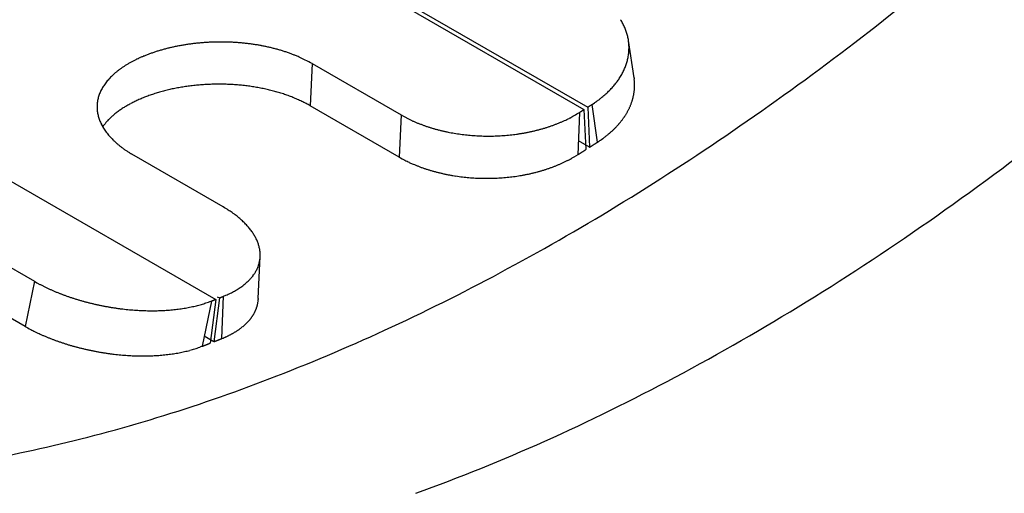
# Model space of a CAD drawing. Units: millimetres. Extents: x 11 to 587, y 29 to 433.
# Drawn here: x 225 to 228, y 153 to 155 of the extents above; entities that cross this region are included whole.
import ezdxf

# ---------------------------------------------------------------- set-up
doc = ezdxf.new("R2010")
doc.units = ezdxf.units.MM
doc.header["$MEASUREMENT"] = 0
doc.layers.get('0').update_dxf_attribs({"lineweight": 30})

msp = doc.modelspace()

# ---------------------------------------------------------------- linework, layer by layer
at = {"color": 7, "linetype": 'Continuous'}
for p, q in [((225.5451, 155.0193), (226.8179, 154.2844)), ((225.5319, 155.0109), (226.8047, 154.276)), ((226.9834, 154.3895), (226.9635, 154.5234)), ((225.8337, 154.4404), (225.827, 154.2896)), ((225.8337, 154.4404), (226.1519, 154.2567)), ((226.9834, 154.3895), (226.984, 154.3853)), ((224.2168, 154.3328), (225.4896, 153.5979)), ((225.827, 154.2896), (225.8197, 154.2937)), ((226.1452, 154.1059), (225.827, 154.2896)), ((226.8047, 154.276), (226.8114, 154.1331)), ((226.8179, 154.2844), (226.8184, 154.2848)), ((226.8179, 154.2844), (226.8246, 154.1415)), ((226.8335, 154.2944), (226.8418, 154.2999)), ((226.8535, 154.1601), (226.8335, 154.2944)), ((226.1519, 154.2567), (226.1452, 154.1059)), ((226.1519, 154.2567), (226.1604, 154.2519)), ((226.7891, 154.2661), (226.7824, 154.1147)), ((226.7891, 154.2661), (226.7896, 154.2664)), ((226.8246, 154.1415), (226.7846, 154.1646)), ((226.8245, 154.1415), (226.8255, 154.1421)), ((225.1982, 154.1119), (225.1884, 154.1178)), ((225.5164, 153.9282), (225.1982, 154.1119)), ((226.7824, 154.1147), (226.7739, 154.1095)), ((226.7824, 154.1147), (226.7834, 154.1153)), ((224.5241, 153.8461), (224.8423, 153.6624)), ((225.6418, 153.6004), (225.6485, 153.7514)), ((224.8093, 153.5012), (224.4911, 153.6849)), ((224.8423, 153.6624), (224.8093, 153.5012)), ((224.8423, 153.6624), (224.8509, 153.6575)), ((225.4951, 153.6075), (225.5027, 153.6031)), ((225.5114, 153.4578), (225.5181, 153.6092)), ((225.5181, 153.6092), (225.5263, 153.6126)), ((225.4742, 153.5919), (225.4411, 153.4301)), ((225.4896, 153.5979), (225.4697, 153.4413)), ((225.4742, 153.5919), (225.4747, 153.5921)), ((225.5027, 153.6031), (225.4828, 153.4464)), ((225.5027, 153.6031), (225.5032, 153.6033)), ((225.6418, 153.6004), (225.6416, 153.5973)), ((225.4828, 153.4464), (225.4485, 153.4662)), ((225.4411, 153.4301), (225.4327, 153.4269)), ((225.4411, 153.4301), (225.442, 153.4305)), ((225.4828, 153.4464), (225.4837, 153.4468))]:
    msp.add_line(p, q, dxfattribs=at)
for centre, radius, start, end in [((221.3918, 162.8506), 10.4962, 307.43395, 310.26352), ((226.7553, 154.4844), 0.2127, 29.9187, 32.0524), ((226.7604, 154.4871), 0.2069, 27.7842, 29.9574), ((226.7651, 154.4895), 0.2016, 25.6117, 27.8246), ((226.7695, 154.4915), 0.1968, 23.3707, 25.621), ((226.7734, 154.4932), 0.1926, 21.1015, 23.3862), ((226.7768, 154.4941), 0.1891, 18.8897, 21.2047), ((226.7796, 154.4953), 0.186, 16.4681, 18.81), ((226.7821, 154.4958), 0.1834, 14.1724, 16.5396), ((226.7844, 154.4966), 0.1811, 11.7346, 14.1269), ((226.7847, 154.4965), 0.1808, 9.3753, 11.7695), ((226.7848, 154.4966), 0.1807, 6.9533, 9.3484), ((225.4672, 153.8895), 0.6233, 106.5429, 107.7282), ((225.4757, 153.8632), 0.6509, 105.4441, 106.598), ((225.4825, 153.8378), 0.6772, 104.2966, 105.4256), ((225.4882, 153.8173), 0.6985, 103.2318, 104.3386), ((225.4895, 153.8105), 0.7053, 102.0995, 103.2047), ((225.4921, 153.7999), 0.7163, 101.034, 102.1304), ((225.4962, 153.7793), 0.7372, 99.9625, 101.0352), ((225.4998, 153.7608), 0.7562, 98.9344, 99.988), ((225.5017, 153.7472), 0.7699, 97.8796, 98.9209), ((225.5039, 153.7339), 0.7834, 96.8744, 97.9039), ((225.5051, 153.7221), 0.7952, 95.8427, 96.8619), ((225.5066, 153.7115), 0.8059, 94.8559, 95.8662), ((225.507, 153.7027), 0.8147, 93.8292, 94.8334), ((225.5077, 153.6961), 0.8213, 92.8506, 93.8499), ((225.5076, 153.6913), 0.8261, 91.8297, 92.8268), ((225.508, 153.687), 0.8304, 90.8502, 91.8453), ((225.5076, 153.686), 0.8314, 89.8282, 90.8237), ((225.5078, 153.6861), 0.8313, 88.8415, 89.8396), ((225.5074, 153.6887), 0.8288, 87.8083, 88.8118), ((225.5077, 153.6914), 0.8261, 86.8128, 87.8189), ((225.5077, 153.7013), 0.8162, 85.7612, 86.7762), ((225.5086, 153.7116), 0.8058, 84.749, 85.7725), ((225.509, 153.7214), 0.796, 83.6817, 84.7105), ((225.5104, 153.7324), 0.7849, 82.6568, 83.6944), ((225.5112, 153.7426), 0.7747, 81.5791, 82.6234), ((225.5132, 153.7562), 0.761, 80.5217, 81.5768), ((225.5152, 153.7712), 0.7459, 79.4146, 80.4832), ((225.5178, 153.7847), 0.7321, 78.3433, 79.4236), ((225.5197, 153.7962), 0.7204, 77.2132, 78.3017), ((225.5245, 153.8186), 0.6976, 76.0791, 77.1945), ((225.5313, 153.849), 0.6664, 74.8595, 76.0172), ((225.5325, 153.8506), 0.6645, 73.7728, 74.9196), ((225.5255, 153.8282), 0.688, 72.6403, 73.7311), ((225.546, 153.9006), 0.6128, 71.2206, 72.4508), ((226.7858, 154.4967), 0.1796, 4.5541, 6.9586), ((226.7835, 154.4971), 0.182, 354.9558, 357.3082), ((226.7858, 154.4967), 0.1796, 2.1707, 4.5651), ((226.7856, 154.4969), 0.1799, 359.7041, 2.0875), ((226.7848, 154.4968), 0.1807, 357.3658, 359.7355), ((221.8828, 162.1827), 9.6674, 304.52251, 307.52916), ((225.3869, 154.0818), 0.4146, 116.8339, 118.3624), ((225.3985, 154.06), 0.4393, 115.4137, 116.8862), ((225.409, 154.0379), 0.4637, 114.002, 115.4256), ((225.42, 154.0146), 0.4895, 112.6924, 114.0673), ((225.43, 153.9914), 0.5148, 111.3822, 112.7149), ((225.4403, 153.9665), 0.5417, 110.149, 111.4393), ((225.4494, 153.9417), 0.5681, 108.8964, 110.1504), ((225.4589, 153.9155), 0.5959, 107.7302, 108.9472), ((225.5799, 154.0033), 0.5047, 69.6052, 71.1133), ((225.5506, 153.9069), 0.6052, 69.0155, 70.19), ((225.1951, 152.9754), 1.6022, 68.6748, 69.0737), ((225.5954, 154.0385), 0.4666, 65.2808, 66.9958), ((225.6294, 154.112), 0.3856, 62.1644, 65.2954), ((225.3711, 153.5782), 0.9785, 61.7844, 63.3849), ((226.7685, 154.5005), 0.1974, 343.4217, 345.6243), ((226.7724, 154.4992), 0.1932, 345.7165, 347.9548), ((226.776, 154.4986), 0.1897, 347.8917, 350.1631), ((226.779, 154.4977), 0.1865, 350.2834, 352.5851), ((226.7815, 154.4973), 0.184, 352.6167, 354.9451), ((225.3174, 154.1882), 0.2874, 126.6048, 128.5475), ((225.3293, 154.1729), 0.3067, 124.8207, 126.6812), ((225.3407, 154.1568), 0.3264, 123.0664, 124.8531), ((225.3527, 154.1395), 0.3475, 121.4485, 123.1623), ((225.364, 154.1213), 0.369, 119.824, 121.473), ((225.3759, 154.1018), 0.3918, 118.3231, 119.908), ((226.7419, 154.5119), 0.2263, 332.7487, 334.7475), ((226.7481, 154.5088), 0.2194, 334.7923, 336.8344), ((226.7537, 154.506), 0.2132, 336.9307, 339.0143), ((226.7591, 154.5042), 0.2075, 338.9647, 341.0897), ((226.764, 154.502), 0.2022, 341.2157, 343.3801), ((225.253, 154.2534), 0.1955, 139.0748, 141.5909), ((225.263, 154.2455), 0.2083, 136.8116, 139.2216), ((225.2731, 154.2363), 0.2219, 134.5593, 136.869), ((225.2839, 154.2261), 0.2368, 132.4828, 134.6926), ((225.2947, 154.2146), 0.2526, 130.4143, 132.5318), ((225.3062, 154.2017), 0.2698, 128.4738, 130.4998), ((226.7074, 154.5344), 0.2675, 323.1083, 324.8955), ((226.7147, 154.5287), 0.2583, 325.0125, 326.8403), ((226.722, 154.524), 0.2496, 326.831, 328.7021), ((226.7288, 154.5194), 0.2414, 328.7961, 330.7089), ((226.7356, 154.5155), 0.2335, 330.7255, 332.6822), ((226.8034, 154.3625), 0.1821, 5.8674, 7.1878), ((226.8043, 154.3627), 0.1811, 4.5154, 5.8405), ((225.2133, 154.2786), 0.1484, 152.3199, 155.3547), ((225.2197, 154.2754), 0.1556, 149.439, 152.3777), ((225.2271, 154.2716), 0.1638, 146.7599, 149.5954), ((225.2351, 154.2664), 0.1734, 144.0422, 146.7718), ((225.2439, 154.2606), 0.1839, 141.5758, 144.1967), ((225.4798, 153.6716), 0.6933, 103.6466, 104.414), ((225.4831, 153.6585), 0.7068, 102.8985, 103.6564), ((225.4857, 153.6456), 0.72, 102.1159, 102.8657), ((225.4884, 153.633), 0.7329, 101.3762, 102.1178), ((225.4904, 153.6213), 0.7447, 100.6132, 101.3482), ((225.4926, 153.6107), 0.7556, 99.9011, 100.6294), ((225.494, 153.5997), 0.7666, 99.1452, 99.8681), ((225.4958, 153.589), 0.7774, 98.4282, 99.1457), ((225.4968, 153.581), 0.7856, 97.7027, 98.4161), ((225.4981, 153.5711), 0.7955, 96.991, 97.7002), ((225.4987, 153.5641), 0.8026, 96.2671, 96.9734), ((225.4997, 153.5562), 0.8105, 95.5717, 96.2747), ((225.5, 153.5496), 0.8171, 94.8494, 95.5502), ((225.5006, 153.5442), 0.8225, 94.1603, 94.8596), ((225.5006, 153.5401), 0.8267, 93.442, 94.1409), ((225.5011, 153.5342), 0.8326, 92.7543, 93.4515), ((225.5008, 153.5356), 0.8311, 92.0378, 92.739), ((225.501, 153.5377), 0.829, 91.3464, 92.0508), ((225.5007, 153.5366), 0.8301, 90.6263, 91.329), ((225.5009, 153.538), 0.8288, 89.9335, 90.6359), ((225.5006, 153.5404), 0.8263, 89.2126, 89.9153), ((225.5008, 153.543), 0.8237, 88.5207, 89.2245), ((225.5007, 153.5461), 0.8206, 87.7995, 88.5043), ((225.501, 153.551), 0.8157, 87.1041, 87.8109), ((225.501, 153.5558), 0.8109, 86.3792, 87.0881), ((225.5016, 153.5616), 0.8051, 85.681, 86.393), ((225.5018, 153.568), 0.7987, 84.9494, 85.6646), ((225.5027, 153.5753), 0.7914, 84.2443, 84.9636), ((225.5033, 153.5826), 0.7841, 83.5094, 84.2331), ((225.5044, 153.5913), 0.7752, 82.7938, 83.5227), ((225.5054, 153.6001), 0.7664, 82.0484, 82.7828), ((225.507, 153.6095), 0.7569, 81.3276, 82.0684), ((225.5084, 153.6203), 0.746, 80.56, 81.3076), ((225.5104, 153.6303), 0.7358, 79.8328, 80.5881), ((225.5123, 153.6423), 0.7236, 79.0474, 79.8108), ((225.5148, 153.6535), 0.7122, 78.3034, 79.0757), ((225.5172, 153.6659), 0.6996, 77.5067, 78.2884), ((225.5202, 153.6787), 0.6864, 76.7311, 77.5233), ((225.5231, 153.6907), 0.674, 75.9355, 76.7386), ((225.5267, 153.7043), 0.66, 75.1358, 75.9508), ((226.6681, 154.5696), 0.3203, 314.5547, 316.1467), ((226.6763, 154.5612), 0.3086, 316.2021, 317.8319), ((226.684, 154.5541), 0.2981, 317.8506, 319.517), ((226.6921, 154.547), 0.2873, 319.5529, 321.2595), ((226.6997, 154.5404), 0.2773, 321.3477, 323.093), ((226.8016, 154.3632), 0.1838, 352.512, 353.8339), ((226.8034, 154.3634), 0.182, 353.7174, 355.0487), ((226.8047, 154.3629), 0.1807, 355.167, 356.5033), ((226.8053, 154.3629), 0.1801, 3.1584, 4.4894), ((226.8063, 154.363), 0.1792, 1.7983, 3.1357), ((226.8057, 154.3632), 0.1797, 356.3831, 357.7229), ((226.8067, 154.3631), 0.1787, 0.4391, 1.7802), ((226.8064, 154.3631), 0.179, 357.7298, 359.0719), ((226.8068, 154.3627), 0.1786, 359.2054, 0.5483), ((225.1934, 154.2851), 0.1274, 168.0184, 171.3936), ((225.1955, 154.2848), 0.1296, 164.7451, 168.0829), ((225.1986, 154.2838), 0.1328, 161.4184, 164.6971), ((225.2022, 154.2831), 0.1365, 158.4002, 161.6171), ((225.2073, 154.2809), 0.142, 155.1986, 158.3287), ((225.4196, 153.8527), 0.5022, 113.9715, 114.9212), ((225.4264, 153.8365), 0.5197, 113.0068, 113.9349), ((225.4326, 153.8211), 0.5364, 112.0582, 112.9667), ((225.4388, 153.8056), 0.5531, 111.1676, 112.0572), ((225.4444, 153.7902), 0.5695, 110.2623, 111.1344), ((225.4501, 153.7743), 0.5864, 109.3917, 110.2471), ((225.4551, 153.7593), 0.6022, 108.526, 109.3662), ((225.4602, 153.7438), 0.6184, 107.6935, 108.519), ((225.4646, 153.7288), 0.6341, 106.8436, 107.6559), ((225.4691, 153.7139), 0.6496, 106.044, 106.8434), ((225.4728, 153.6996), 0.6644, 105.2254, 106.0135), ((225.4767, 153.6856), 0.679, 104.4529, 105.2299), ((225.5302, 153.7184), 0.6454, 74.2866, 75.114), ((225.5343, 153.7314), 0.6319, 73.487, 74.3279), ((225.5384, 153.7454), 0.6172, 72.6223, 73.4773), ((225.543, 153.7595), 0.6024, 71.7762, 72.6464), ((225.5477, 153.7739), 0.5873, 70.8767, 71.7629), ((225.5528, 153.7877), 0.5726, 70.0136, 70.9166), ((225.558, 153.8017), 0.5576, 69.0953, 70.0162), ((225.5637, 153.8162), 0.5421, 68.173, 69.1127), ((225.5693, 153.8303), 0.5268, 67.2125, 68.1721), ((225.5754, 153.844), 0.5118, 66.267, 67.2473), ((225.5814, 153.8577), 0.4969, 65.2596, 66.2611), ((225.5881, 153.8711), 0.4819, 64.2906, 65.3158), ((226.6199, 154.6282), 0.3963, 305.4613, 306.8588), ((226.6289, 154.6163), 0.3814, 306.8515, 308.2845), ((226.6359, 154.6064), 0.3692, 308.3868, 309.8448), ((226.644, 154.5969), 0.3567, 309.8182, 311.3081), ((226.6519, 154.587), 0.3441, 311.4029, 312.9253), ((226.6603, 154.5781), 0.3319, 312.917, 314.4751), ((226.7889, 154.3664), 0.1969, 342.129, 343.3835), ((226.7911, 154.3655), 0.1945, 343.4394, 344.7047), ((226.7931, 154.3652), 0.1925, 344.6418, 345.9176), ((226.7951, 154.3645), 0.1905, 345.9636, 347.2492), ((226.7968, 154.3644), 0.1887, 347.1734, 348.4686), ((226.7983, 154.364), 0.1872, 348.5044, 349.8078), ((226.7997, 154.3636), 0.1857, 349.8397, 351.1515), ((226.8006, 154.3638), 0.1848, 351.0563, 352.3727), ((225.1926, 154.2855), 0.1266, 178.2545, 181.6062), ((225.1918, 154.2853), 0.1258, 174.7655, 178.1498), ((225.1943, 154.2856), 0.1283, 181.624, 184.9298), ((225.1924, 154.2852), 0.1264, 171.3831, 174.766), ((225.1969, 154.2859), 0.1309, 184.9919, 188.2399), ((225.3381, 154.0002), 0.3334, 124.9641, 126.2021), ((225.3485, 153.985), 0.3519, 123.745, 124.9359), ((225.356, 153.9728), 0.3662, 122.4944, 123.659), ((225.3644, 153.9597), 0.3818, 121.362, 122.4967), ((225.373, 153.9446), 0.3991, 120.1929, 121.2963), ((225.3825, 153.9282), 0.4181, 119.1142, 120.1844), ((225.3904, 153.9131), 0.4352, 118.0115, 119.0569), ((225.3982, 153.8982), 0.452, 116.9684, 117.9895), ((225.4056, 153.8829), 0.4689, 115.9352, 116.9312), ((225.4128, 153.8678), 0.4857, 114.9496, 115.9218), ((225.5951, 153.8864), 0.4651, 63.2032, 64.2553), ((225.6013, 153.8972), 0.4526, 62.2119, 63.2858), ((225.6058, 153.9065), 0.4424, 61.073, 62.1608), ((222.7008, 160.6822), 7.608, 302.60289, 302.60756), ((223.2807, 159.7433), 6.5046, 302.7609, 302.76647), ((222.4474, 161.1132), 8.1076, 302.47901, 302.48323), ((215.3368, 172.0549), 21.1565, 302.8132, 302.81465), ((223.2163, 159.9034), 6.6741, 302.49729, 302.50325), ((223.5919, 159.3081), 5.9702, 302.53275, 302.543), ((218.2037, 167.7604), 15.9939, 302.52667, 302.53168), ((222.0614, 161.7746), 8.8728, 302.42059, 302.42458), ((222.0618, 161.646), 8.7643, 302.87323, 302.87722), ((222.061, 161.7756), 8.8739, 302.42763, 302.43162), ((222.0615, 161.776), 8.8739, 302.42763, 302.43162), ((222.0607, 161.6472), 8.7659, 302.88741, 302.8914), ((222.0612, 161.7766), 8.8746, 302.43467, 302.43866), ((222.0604, 161.7771), 8.8754, 302.4417, 302.44569), ((222.0606, 161.7778), 8.8759, 302.4417, 302.44569), ((222.0614, 161.6486), 8.7667, 302.89449, 302.89849), ((222.0613, 161.777), 8.8749, 302.44874, 302.45273), ((222.0608, 161.7789), 8.8767, 302.44874, 302.45273), ((222.0576, 161.6539), 8.7732, 302.90867, 302.91266), ((222.0615, 161.7782), 8.8757, 302.45577, 302.45976), ((222.0691, 161.7652), 8.8607, 302.4628, 302.4668), ((222.0577, 161.6551), 8.7742, 302.91575, 302.91974), ((222.0303, 161.8307), 8.9368, 302.45578, 302.45975), ((222.0681, 161.7662), 8.8621, 302.47686, 302.48086), ((222.1542, 161.4919), 8.5848, 302.97941, 302.98349), ((222.0363, 161.8328), 8.9354, 302.42764, 302.43161), ((221.7288, 162.229), 9.4348, 302.71711, 302.72082), ((222.1314, 161.6099), 8.6963, 302.69422, 302.69831), ((222.7975, 160.6434), 7.5232, 302.40631, 302.41118), ((221.8418, 162.1017), 9.2666, 302.56656, 302.57025), ((213.693, 174.5979), 24.1848, 302.90223, 302.9035), ((222.7238, 160.7198), 7.6272, 302.5791, 302.58431), ((223.1542, 160.0397), 6.8225, 302.61476, 302.62373), ((216.982, 169.5722), 18.1786, 302.81048, 302.81487), ((226.6097, 154.6435), 0.4146, 304.0395, 305.3936), ((226.7626, 154.3775), 0.2255, 331.4355, 332.5753), ((226.766, 154.3757), 0.2217, 332.571, 333.7244), ((226.7693, 154.3737), 0.2178, 333.8137, 334.9807), ((226.7725, 154.3727), 0.2145, 334.8606, 336.0409), ((226.7756, 154.371), 0.211, 336.1232, 337.3166), ((226.7785, 154.3699), 0.2079, 337.29, 338.4963), ((226.7813, 154.3689), 0.2049, 338.4605, 339.6794), ((226.784, 154.3681), 0.2021, 339.6408, 340.8719), ((226.7865, 154.3669), 0.1993, 340.9372, 342.1801), ((225.2005, 154.2867), 0.1346, 188.3415, 191.518), ((225.2052, 154.2878), 0.1394, 191.5931, 194.6851), ((225.2108, 154.2896), 0.1453, 194.796, 197.7943), ((225.2172, 154.292), 0.1521, 197.9399, 200.8398), ((225.252, 154.1019), 0.2002, 136.8054, 138.8265), ((225.5772, 153.7657), 0.6678, 134.3889, 134.8761), ((225.2937, 154.0552), 0.2626, 132.9824, 134.3669), ((225.2683, 154.0866), 0.2223, 131.9673, 133.723), ((225.3017, 154.0482), 0.2733, 130.3635, 131.7878), ((225.3253, 154.0188), 0.311, 128.913, 130.1667), ((225.3217, 154.0225), 0.3058, 127.5137, 128.8177), ((225.3261, 154.0173), 0.3126, 126.2792, 127.5792), ((226.3761, 154.6451), 0.4485, 241.2497, 242.513), ((226.3817, 154.6561), 0.4608, 242.5376, 243.7804), ((226.3887, 154.6697), 0.4761, 243.7361, 244.9509), ((226.396, 154.6849), 0.493, 244.9331, 246.1169), ((226.135, 155.5582), 1.4513, 294.4263, 294.7901), ((226.5533, 154.626), 0.4297, 296.2683, 297.8192), ((226.5846, 154.567), 0.363, 297.7927, 300.579), ((226.3085, 155.07), 0.9366, 299.47, 300.8755), ((222.6416, 160.8225), 7.758, 302.32165, 302.32622), ((222.641, 160.8228), 7.7587, 302.32871, 302.33327), ((222.6402, 160.7104), 7.6643, 302.78778, 302.79234), ((222.6406, 160.824), 7.7599, 302.33576, 302.34032), ((222.6399, 160.8245), 7.7607, 302.34281, 302.34737), ((222.6403, 160.825), 7.7609, 302.34281, 302.34737), ((222.6406, 160.7126), 7.666, 302.79488, 302.79944), ((222.6397, 160.8264), 7.7624, 302.34986, 302.35442), ((222.6392, 160.8266), 7.7629, 302.35691, 302.36147), ((222.6402, 160.7131), 7.6667, 302.80909, 302.81365), ((222.6386, 160.828), 7.7644, 302.36396, 302.36852), ((222.6368, 160.832), 7.7686, 302.36396, 302.36852), ((222.6402, 160.7147), 7.6681, 302.81619, 302.82075), ((222.6457, 160.8167), 7.751, 302.37805, 302.38262), ((222.6368, 160.8336), 7.77, 302.37101, 302.37557), ((222.6128, 160.7606), 7.7214, 302.8162, 302.82073), ((222.6436, 160.8182), 7.7534, 302.39918, 302.40375), ((222.7209, 160.6888), 7.6027, 302.43433, 302.43899), ((222.618, 160.763), 7.7207, 302.7878, 302.79232), ((222.3473, 161.346), 8.3578, 302.18759, 302.19182), ((226.7274, 154.3998), 0.2673, 321.9249, 322.9407), ((226.7317, 154.3969), 0.2621, 322.884, 323.9136), ((226.7357, 154.3937), 0.2569, 323.9474, 324.9903), ((226.7399, 154.3907), 0.2518, 325.0137, 326.0707), ((226.7438, 154.3884), 0.2472, 326.0041, 327.0747), ((226.7478, 154.3857), 0.2425, 327.0891, 328.1736), ((226.7516, 154.3833), 0.238, 328.1903, 329.2885), ((226.7554, 154.3815), 0.2338, 329.1961, 330.3084), ((226.759, 154.3789), 0.2294, 330.4141, 331.54), ((221.6391, 163.0119), 11.1523, 305.17875, 308.12849), ((225.2246, 154.295), 0.1601, 200.8873, 203.6822), ((225.2326, 154.2992), 0.1691, 203.8834, 206.5733), ((225.2416, 154.3038), 0.1793, 206.6176, 209.1989), ((225.2511, 154.3098), 0.1905, 209.3849, 211.8616), ((225.4151, 153.9668), 0.4119, 141.0885, 142.9975), ((225.2616, 154.3167), 0.203, 211.9506, 214.3211), ((225.2248, 154.1256), 0.1642, 138.8012, 142.5027), ((226.403, 154.7), 0.5096, 246.0842, 247.2403), ((226.4091, 154.7148), 0.5257, 247.2509, 248.3824), ((226.4154, 154.7293), 0.5414, 248.3365, 249.4442), ((226.4208, 154.7439), 0.557, 249.4433, 250.5291), ((226.4263, 154.7588), 0.5729, 250.5072, 251.5722), ((226.431, 154.7731), 0.5879, 251.5771, 252.6233), ((226.4358, 154.7866), 0.6023, 252.5774, 253.6057), ((226.4397, 154.8008), 0.617, 253.63, 254.6423), ((226.4437, 154.8137), 0.6305, 254.6033, 255.6003), ((226.4468, 154.8266), 0.6437, 255.6158, 256.5995), ((226.478, 154.826), 0.6435, 283.8464, 284.8505), ((226.4808, 154.8162), 0.6333, 284.8349, 285.8489), ((226.4827, 154.8072), 0.6242, 285.901, 286.9216), ((226.4877, 154.7907), 0.6069, 286.9279, 287.9718), ((226.4947, 154.7676), 0.5828, 288.014, 289.0948), ((226.4949, 154.7687), 0.5838, 289.0486, 290.1155), ((226.4862, 154.791), 0.6077, 290.1553, 291.1665), ((226.5073, 154.7322), 0.5452, 291.3328, 292.4684), ((226.5418, 154.6471), 0.4534, 292.5512, 293.935), ((226.5081, 154.7357), 0.5481, 293.3991, 294.4697), ((226.6862, 154.4367), 0.3226, 313.4317, 314.3275), ((226.6919, 154.4308), 0.3144, 314.3365, 315.2495), ((226.697, 154.4263), 0.3076, 315.1629, 316.0906), ((226.7011, 154.422), 0.3017, 316.1485, 317.0866), ((226.7055, 154.4181), 0.2958, 317.058, 318.0082), ((226.71, 154.4137), 0.2895, 318.0656, 319.0287), ((226.7145, 154.4105), 0.284, 318.9126, 319.8892), ((226.7188, 154.4066), 0.2783, 319.9377, 320.9268), ((226.7232, 154.4028), 0.2724, 320.9648, 321.9675), ((222.3245, 161.4757), 8.8347, 301.55279, 304.76082), ((225.2723, 154.3246), 0.2163, 214.438, 216.7089), ((225.2839, 154.3339), 0.2311, 216.8315, 219.0025), ((225.2957, 154.3439), 0.2466, 219.1036, 221.1827), ((225.3083, 154.3556), 0.2638, 221.2856, 223.2734), ((225.3208, 154.3679), 0.2814, 223.3598, 225.2646), ((225.3341, 154.382), 0.3008, 225.3494, 227.172), ((226.4501, 154.8392), 0.6567, 256.5774, 257.5482), ((226.4524, 154.8505), 0.6683, 257.5571, 258.517), ((226.455, 154.8615), 0.6796, 258.4897, 259.4391), ((226.4567, 154.8721), 0.6903, 259.4611, 260.4018), ((226.4587, 154.8819), 0.7003, 260.3785, 261.3108), ((226.4598, 154.8906), 0.7091, 261.3279, 262.2537), ((226.4612, 154.899), 0.7176, 262.2341, 263.1535), ((226.4618, 154.9057), 0.7243, 263.1684, 264.0833), ((226.4627, 154.9132), 0.7318, 264.0712, 264.9815), ((226.4629, 154.9177), 0.7364, 264.9962, 265.9039), ((226.4635, 154.9237), 0.7424, 265.8927, 266.7975), ((226.4634, 154.9272), 0.7459, 266.8187, 267.7226), ((226.4637, 154.9304), 0.7491, 267.708, 268.6109), ((226.4635, 154.9322), 0.7509, 268.6348, 269.5386), ((226.4637, 154.9347), 0.7534, 269.5261, 270.4302), ((226.4633, 154.9349), 0.7536, 270.4558, 271.3619), ((226.4634, 154.9347), 0.7534, 271.3524, 272.2611), ((226.4632, 154.9326), 0.7513, 272.2875, 273.2014), ((226.4635, 154.9288), 0.7475, 273.195, 274.1123), ((226.4639, 154.9162), 0.7349, 274.1473, 275.0765), ((226.4651, 154.904), 0.7227, 275.0716, 276.0114), ((226.4652, 154.9004), 0.719, 276.0351, 276.9756), ((226.4661, 154.8946), 0.7132, 276.9613, 277.9056), ((226.4668, 154.8859), 0.7044, 277.9431, 278.8933), ((226.4683, 154.8771), 0.6955, 278.8854, 279.8428), ((226.4694, 154.8684), 0.6868, 279.875, 280.839), ((226.4713, 154.859), 0.6772, 280.8309, 281.8031), ((226.4729, 154.8495), 0.6675, 281.8355, 282.816), ((226.4755, 154.8384), 0.6562, 282.8098, 283.8014), ((226.6949, 154.4199), 0.3041, 303.7386, 305.5253), ((226.6815, 154.4397), 0.328, 305.4245, 306.4868), ((226.2401, 155.007), 1.0468, 307.4497, 307.7052), ((226.644, 154.4852), 0.3869, 307.6447, 308.4061), ((226.6958, 154.4233), 0.3062, 308.0007, 309.0209), ((226.6686, 154.4561), 0.3488, 309.1075, 309.974), ((226.6534, 154.4736), 0.372, 310.0315, 310.8256), ((226.6726, 154.4513), 0.3426, 310.8327, 311.6938), ((226.683, 154.4406), 0.3276, 311.5858, 312.4843), ((226.6833, 154.4395), 0.3267, 312.574, 313.4658), ((225.3471, 154.3973), 0.3208, 227.3157, 229.0647), ((225.361, 154.4132), 0.3419, 229.0637, 230.7397), ((225.3744, 154.4312), 0.3644, 230.8969, 232.5073), ((225.3884, 154.4497), 0.3875, 232.5276, 234.0744), ((225.4013, 154.4684), 0.4103, 234.1495, 235.6428), ((213.3169, 175.3911), 25.1794, 302.40121, 302.40713), ((221.1623, 163.0904), 10.5898, 302.32918, 302.33541), ((221.1608, 163.0096), 10.5224, 302.57737, 302.58359), ((221.1596, 163.0115), 10.5246, 302.58345, 302.58967), ((221.1585, 163.0132), 10.5267, 302.58991, 302.59613), ((221.1573, 163.0149), 10.5287, 302.59637, 302.6026), ((221.1562, 163.0166), 10.5308, 302.60322, 302.60944), ((221.155, 163.1014), 10.603, 302.3678, 302.37402), ((221.1536, 163.0206), 10.5356, 302.61575, 302.62197), ((221.1527, 163.0219), 10.5371, 302.62221, 302.62843), ((221.1524, 163.0223), 10.5377, 302.62867, 302.63489), ((221.1501, 163.0259), 10.5419, 302.63475, 302.64096), ((221.1461, 163.0322), 10.5494, 302.64082, 302.64703), ((221.1486, 163.1106), 10.6141, 302.40715, 302.41336), ((221.1571, 163.0136), 10.5278, 302.65752, 302.66374), ((221.1431, 163.0375), 10.5554, 302.65753, 302.66374), ((221.1092, 163.0938), 10.6211, 302.65375, 302.65992), ((221.1515, 163.0187), 10.5351, 302.68673, 302.69296), ((221.2549, 162.9256), 10.401, 302.49094, 302.49729), ((221.1136, 163.1004), 10.6243, 302.63325, 302.63942), ((220.7425, 163.6474), 11.2851, 302.72819, 302.73395), ((221.2254, 162.9195), 10.4117, 302.66459, 302.67094), ((222.0193, 161.7139), 8.9683, 302.55903, 302.5666), ((220.8753, 163.3971), 11.0028, 302.869, 302.87475), ((211.1217, 178.7194), 29.1659, 302.62863, 302.63061), ((221.9292, 161.8553), 9.136, 302.5789, 302.587), ((222.4436, 161.037), 8.1695, 302.63805, 302.65199), ((215.0444, 172.5436), 21.8497, 302.70874, 302.71556), ((226.3887, 154.8592), 0.8395, 303.6131, 304.4655), ((225.416, 154.4908), 0.437, 235.7115, 237.1446), ((225.4317, 154.5163), 0.4669, 237.2231, 238.5933), ((226.6064, 154.9539), 0.9654, 241.4594, 242.7948), ((226.5383, 154.5028), 0.4585, 297.1044, 298.3867), ((226.5446, 154.4917), 0.4458, 298.3455, 299.6536), ((226.5489, 154.4841), 0.437, 299.6637, 300.9871), ((220.3108, 164.3181), 12.0827, 302.39109, 302.39649), ((220.3096, 164.4153), 12.1655, 302.15578, 302.16119), ((220.3081, 164.322), 12.0874, 302.40254, 302.40795), ((220.3066, 164.3244), 12.0902, 302.40788, 302.41329), ((220.3051, 164.3266), 12.0929, 302.41361, 302.41901), ((220.3038, 164.3286), 12.0953, 302.41933, 302.42474), ((220.3022, 164.331), 12.0982, 302.42506, 302.43046), ((220.3005, 164.4292), 12.182, 302.18961, 302.19502), ((220.2994, 164.3353), 12.1033, 302.43612, 302.44152), ((220.2988, 164.3361), 12.1043, 302.44184, 302.44724), ((220.2961, 164.3403), 12.1093, 302.44718, 302.45258), ((220.2915, 164.3478), 12.1181, 302.45214, 302.45753), ((220.2942, 164.4383), 12.1931, 302.21848, 302.22388), ((220.3037, 164.3268), 12.0938, 302.46776, 302.47317), ((220.2878, 164.3545), 12.1257, 302.46624, 302.47164), ((220.2488, 164.4194), 12.2014, 302.46207, 302.46743), ((220.2969, 164.3332), 12.1029, 302.49443, 302.49984), ((220.4149, 164.2263), 11.9494, 302.29809, 302.3036), ((220.2535, 164.4276), 12.2058, 302.43919, 302.44455), ((219.8294, 165.0575), 12.9649, 302.53307, 302.53807), ((220.3809, 164.2198), 11.9621, 302.46909, 302.4746), ((221.2879, 162.8321), 10.3044, 302.36294, 302.36952), ((219.9807, 164.77), 12.6412, 302.67117, 302.67616), ((208.8397, 182.4055), 33.5008, 302.43076, 302.43247), ((221.1846, 162.9953), 10.4975, 302.3803, 302.38734), ((221.7723, 162.0107), 9.3514, 302.57802, 302.59013), ((226.3434, 154.4273), 0.3768, 241.7572, 244.3901), ((226.3744, 154.4915), 0.4481, 244.3678, 245.8307), ((226.7689, 155.4594), 1.4931, 247.2276, 247.5766), ((226.418, 154.6079), 0.5721, 247.531, 248.5436), ((226.3863, 154.5163), 0.4753, 248.0556, 249.3609), ((226.4194, 154.6059), 0.5709, 249.4215, 250.4946), ((226.4396, 154.6685), 0.6366, 250.6653, 251.6223), ((226.4315, 154.6454), 0.6121, 251.658, 252.6678), ((226.4872, 154.623), 0.5893, 286.8794, 287.9452), ((226.4913, 154.6097), 0.5753, 287.9559, 289.04), ((226.4963, 154.5969), 0.5617, 288.9904, 290.0942), ((226.5011, 154.583), 0.5469, 290.1161, 291.2408), ((226.5067, 154.5698), 0.5326, 291.2012, 292.3481), ((226.5122, 154.5563), 0.518, 292.348, 293.5186), ((226.5183, 154.5433), 0.5037, 293.4717, 294.667), ((226.5243, 154.53), 0.4891, 294.681, 295.9019), ((226.5311, 154.517), 0.4744, 295.8483, 297.0977), ((226.4317, 154.6441), 0.6109, 252.6091, 253.6323), ((226.4383, 154.668), 0.6358, 253.6717, 254.6614), ((226.443, 154.6858), 0.6541, 254.6788, 255.6477), ((226.4447, 154.6942), 0.6627, 255.684, 256.6481), ((226.4472, 154.7047), 0.6734, 256.6431, 257.599), ((226.4494, 154.7163), 0.6853, 257.6305, 258.5764), ((226.4517, 154.7271), 0.6964, 258.5698, 259.5066), ((226.453, 154.7366), 0.7059, 259.5446, 260.4755), ((226.4546, 154.7449), 0.7144, 260.459, 261.3837), ((226.4554, 154.7533), 0.7227, 261.4199, 262.3402), ((226.4566, 154.7606), 0.7301, 262.3251, 263.2406), ((226.457, 154.7672), 0.7368, 263.2695, 264.1821), ((226.4577, 154.7729), 0.7425, 264.1718, 265.0821), ((226.4577, 154.776), 0.7456, 265.1045, 266.0153), ((226.4582, 154.7821), 0.7517, 266.0033, 266.9113), ((226.4579, 154.7824), 0.752, 266.9346, 267.8461), ((226.4581, 154.7788), 0.7484, 267.8259, 268.742), ((226.4578, 154.7801), 0.7497, 268.7669, 269.6797), ((226.4579, 154.7789), 0.7485, 269.6677, 270.5798), ((226.4577, 154.7752), 0.7448, 270.6031, 271.5165), ((226.458, 154.7713), 0.7409, 271.5005, 272.4164), ((226.4579, 154.7674), 0.7371, 272.4373, 273.355), ((226.4584, 154.7625), 0.7321, 273.3365, 274.2577), ((226.4586, 154.7564), 0.726, 274.2791, 275.2042), ((226.4594, 154.7495), 0.719, 275.1866, 276.117), ((226.46, 154.7421), 0.7116, 276.1373, 277.0733), ((226.4612, 154.7344), 0.7038, 277.0478, 277.9909), ((226.4623, 154.7256), 0.695, 278.0084, 278.9588), ((226.464, 154.7162), 0.6854, 278.9355, 279.8948), ((226.4656, 154.7058), 0.6749, 279.9175, 280.8863), ((226.4679, 154.6959), 0.6647, 280.8509, 281.8304), ((226.4701, 154.6844), 0.6531, 281.8508, 282.8418), ((226.473, 154.6731), 0.6414, 282.8104, 283.8142), ((226.4758, 154.6608), 0.6288, 283.8321, 284.8496), ((226.4794, 154.6488), 0.6163, 284.813, 285.8455), ((226.4829, 154.6359), 0.6029, 285.8599, 286.9083), ((225.0506, 153.1627), 0.8961, 57.3077, 58.6813), ((222.7285, 160.7842), 8.034, 298.258, 301.67825), ((225.3722, 153.6515), 0.3111, 55.5443, 58.5242), ((225.3693, 153.645), 0.3181, 53.9542, 55.7917), ((224.9499, 153.1169), 0.9923, 51.8743, 52.3169), ((225.3429, 153.6162), 0.3569, 50.6575, 52.0048), ((225.3986, 153.679), 0.273, 49.5, 51.3524), ((225.3809, 153.6579), 0.3005, 47.9374, 49.5488), ((222.2218, 162.2318), 10.179, 301.88351, 305.0273), ((225.3745, 153.6522), 0.3091, 46.2474, 47.7575), ((225.3979, 153.6768), 0.2751, 44.5596, 46.2338), ((225.4136, 153.691), 0.2539, 42.9762, 44.7666), ((225.4206, 153.6972), 0.2446, 41.1947, 43.0153), ((225.4296, 153.705), 0.2327, 39.3415, 41.2167), ((225.4404, 153.7137), 0.2188, 37.4266, 39.3843), ((225.4506, 153.7209), 0.2064, 35.5258, 37.5654), ((225.4595, 153.7272), 0.1954, 33.403, 35.5158), ((225.4684, 153.7326), 0.185, 31.3403, 33.5329), ((225.4768, 153.7377), 0.1752, 29.085, 31.3592), ((225.4849, 153.7418), 0.1662, 26.835, 29.1936), ((225.4922, 153.7453), 0.158, 24.4535, 26.8943), ((225.4991, 153.7482), 0.1505, 22.0128, 24.5357), ((225.5053, 153.7506), 0.1439, 19.4367, 22.0378), ((225.5111, 153.7524), 0.1378, 16.8773, 19.5582), ((225.5164, 153.754), 0.1323, 14.1084, 16.8672), ((225.5201, 153.7546), 0.1286, 11.4562, 14.2663), ((225.5231, 153.7554), 0.1255, 8.5264, 11.3803), ((225.5268, 153.7557), 0.1218, 5.7348, 8.6442), ((225.5337, 153.7559), 0.1149, 353.9283, 356.9055), ((225.5294, 153.756), 0.1192, 2.7554, 5.6926), ((225.5315, 153.7561), 0.1171, 359.7985, 2.7591), ((225.5329, 153.756), 0.1157, 356.8807, 359.8541), ((225.5239, 153.7595), 0.1253, 336.3703, 339.1314), ((225.5271, 153.7583), 0.1219, 339.1283, 341.948), ((225.5296, 153.7573), 0.1191, 342.004, 344.8742), ((225.5316, 153.7566), 0.117, 344.9769, 347.8887), ((225.5329, 153.7563), 0.1157, 347.8814, 350.8255), ((225.5336, 153.7561), 0.115, 350.8668, 353.8319), ((225.4882, 153.7846), 0.1691, 318.3593, 320.6035), ((225.4944, 153.779), 0.1607, 320.7599, 323.0807), ((225.5005, 153.7742), 0.1529, 323.142, 325.5427), ((225.506, 153.77), 0.146, 325.6699, 328.1469), ((225.5113, 153.7667), 0.1398, 328.1693, 330.7238), ((225.5159, 153.7638), 0.1344, 330.8084, 333.4352), ((225.5202, 153.7614), 0.1294, 333.5594, 336.2567), ((223.0705, 160.0718), 7.2447, 294.87611, 298.54313), ((225.136, 154.1713), 0.5876, 240.9716, 241.9396), ((225.1453, 154.1884), 0.6071, 241.9237, 242.8717), ((225.1563, 154.2093), 0.6307, 242.8492, 243.7726), ((225.1675, 154.2317), 0.6557, 243.764, 244.6618), ((225.4372, 153.8454), 0.2486, 304.1755, 305.919), ((225.4451, 153.8341), 0.2348, 305.9674, 307.7765), ((225.4525, 153.8236), 0.222, 307.9307, 309.8046), ((225.4602, 153.8145), 0.21, 309.7902, 311.7353), ((225.4673, 153.8057), 0.1987, 311.8759, 313.8908), ((225.4746, 153.7978), 0.188, 313.949, 316.0399), ((225.4814, 153.7908), 0.1782, 316.1629, 318.3279), ((225.1781, 154.2534), 0.6798, 244.6279, 245.5028), ((225.1877, 154.2744), 0.7029, 245.5019, 246.3568), ((225.1973, 154.2953), 0.726, 246.3291, 247.1649), ((225.2059, 154.3159), 0.7483, 247.1704, 247.9889), ((225.2144, 154.3355), 0.7696, 247.9498, 248.7521), ((225.2218, 154.3557), 0.7911, 248.7804, 249.5684), ((225.2291, 154.3734), 0.8103, 249.5194, 250.2939), ((225.2354, 154.3915), 0.8295, 250.3103, 251.0732), ((225.2416, 154.4091), 0.8481, 251.0615, 251.8133), ((224.0142, 157.3818), 4.0613, 291.5701, 291.5779), ((224.014, 157.382), 4.0615, 291.5788, 291.5866), ((224.0134, 157.3835), 4.0632, 291.5875, 291.5953), ((224.0124, 157.3862), 4.066, 291.5945, 291.6022), ((224.013, 157.3843), 4.064, 291.604, 291.6118), ((224.0151, 157.3783), 4.0577, 291.6153, 291.6231), ((224.0115, 157.3885), 4.0685, 291.6171, 291.6248), ((224.0025, 157.4124), 4.0941, 291.6188, 291.6265), ((224.0136, 157.3805), 4.0603, 291.6474, 291.6552), ((224.0408, 157.3063), 3.9813, 291.6856, 291.6935), ((224.0036, 157.4152), 4.0963, 291.6136, 291.6213), ((223.9058, 157.6862), 4.3842, 291.5043, 291.5115), ((224.033, 157.3037), 3.9818, 291.8269, 291.8348), ((224.2421, 156.818), 3.4532, 291.6123, 291.6217), ((223.9407, 157.6227), 4.3123, 291.4051, 291.4123), ((221.3698, 163.839), 11.0389, 292.05575, 292.05822), ((224.2184, 156.9128), 3.5501, 291.4299, 291.44), ((224.354, 156.5049), 3.1209, 291.8602, 291.8776), ((222.4021, 161.4687), 8.4546, 291.61759, 291.62612), ((225.3825, 153.9503), 0.3671, 293.0635, 294.4233), ((225.3913, 153.9295), 0.3445, 294.519, 295.9388), ((225.3995, 153.9124), 0.3255, 295.9604, 297.4342), ((225.4064, 153.898), 0.3095, 297.5327, 299.0501), ((225.4142, 153.8835), 0.2931, 299.0887, 300.659), ((225.4217, 153.8702), 0.2778, 300.7218, 302.3464), ((225.4297, 153.8571), 0.2624, 302.4075, 304.0922), ((225.2466, 154.4248), 0.8646, 251.8189, 252.5613), ((225.2517, 154.4398), 0.8804, 252.5398, 253.2733), ((225.2556, 154.4534), 0.8946, 253.284, 254.0103), ((225.2596, 154.4656), 0.9074, 253.9812, 254.7006), ((225.2624, 154.4777), 0.9198, 254.7278, 255.442), ((225.2654, 154.4882), 0.9308, 255.4288, 256.1381), ((225.2673, 154.4964), 0.9391, 256.1461, 256.852), ((225.2693, 154.5045), 0.9475, 256.8424, 257.5451), ((225.2703, 154.51), 0.9531, 257.5576, 258.2587), ((225.2716, 154.5155), 0.9587, 258.2518, 258.9514), ((225.2719, 154.5184), 0.9616, 258.9677, 259.6673), ((225.2725, 154.5206), 0.9639, 259.655, 260.3547), ((225.2722, 154.5208), 0.9641, 260.3746, 261.0759), ((225.2854, 154.1232), 0.5646, 280.8483, 281.8739), ((225.3058, 154.0235), 0.4628, 281.947, 283.2096), ((225.2899, 154.1105), 0.5512, 282.7482, 283.7353), ((225.0774, 154.9869), 1.453, 283.6713, 284.0079), ((225.3168, 153.9842), 0.4223, 285.4235, 286.8702), ((225.3387, 153.9115), 0.3464, 286.8827, 289.5346), ((225.1773, 154.414), 0.8741, 288.4926, 289.8548), ((222.7142, 160.6178), 7.5486, 291.45099, 291.45518), ((222.7139, 160.6184), 7.5493, 291.45535, 291.45953), ((222.7137, 160.6191), 7.55, 291.45883, 291.46301), ((222.7132, 160.6199), 7.5509, 291.46405, 291.46824), ((222.7129, 160.6207), 7.5518, 291.46841, 291.47259), ((222.7126, 160.7446), 7.6673, 291.13544, 291.13962), ((222.7124, 160.6222), 7.5534, 291.47624, 291.48042), ((222.7118, 160.6233), 7.5545, 291.48146, 291.48565), ((222.7118, 160.6236), 7.5548, 291.48495, 291.48913), ((222.7118, 160.6233), 7.5546, 291.49017, 291.49435), ((222.711, 160.6255), 7.5569, 291.49365, 291.49783), ((222.7093, 160.6299), 7.5617, 291.498, 291.50218), ((222.7109, 160.6256), 7.557, 291.50235, 291.50653), ((222.7152, 160.6138), 7.5445, 291.50931, 291.51349), ((222.7087, 160.7555), 7.6789, 291.17067, 291.17485), ((222.6923, 160.6761), 7.6108, 291.50585, 291.51), ((222.7133, 160.6159), 7.5472, 291.52932, 291.5335), ((222.7637, 160.4774), 7.3998, 291.56406, 291.56833), ((222.6953, 160.6792), 7.6126, 291.48844, 291.49259), ((222.5151, 161.1825), 8.147, 291.37536, 291.37923), ((222.7502, 160.4707), 7.3986, 291.69348, 291.69775), ((223.1368, 159.5668), 6.4158, 291.47415, 291.47924), ((222.5805, 160.9288), 7.887, 291.61694, 291.62081), ((217.8364, 173.0061), 20.8626, 291.51171, 291.51304), ((223.0936, 159.7417), 6.5944, 291.28086, 291.28632), ((223.3442, 158.9822), 5.7959, 291.70392, 291.7133), ((219.7458, 168.2081), 15.6987, 291.45711, 291.4617), ((224.0169, 157.3758), 4.0547, 291.5032, 291.5109), ((224.0165, 157.3766), 4.0556, 291.5127, 291.5205), ((224.0162, 157.3774), 4.0564, 291.5206, 291.5283), ((224.0159, 157.3781), 4.0572, 291.5284, 291.5362), ((224.0155, 157.3788), 4.058, 291.5371, 291.5449), ((224.0152, 157.3795), 4.0588, 291.5458, 291.5536), ((224.0148, 157.3804), 4.0597, 291.5536, 291.5614), ((224.0144, 157.3812), 4.0607, 291.5623, 291.5701), ((225.5236, 153.6062), 0.1185, 341.4466, 342.8671), ((225.5243, 153.6056), 0.1176, 343.0515, 344.4791), ((225.5252, 153.6057), 0.1168, 344.3158, 345.7517), ((225.526, 153.6052), 0.1159, 345.925, 347.3699), ((225.5259, 153.6055), 0.1161, 347.1986, 348.6423), ((225.5255, 153.6052), 0.1163, 348.8202, 350.2608), ((225.528, 153.6052), 0.1139, 350.058, 351.5291), ((225.5294, 153.6048), 0.1125, 351.6537, 353.1443), ((225.5234, 153.6054), 0.1185, 353.1784, 354.6106), ((225.5147, 153.6064), 0.1272, 354.5537, 355.9207), ((222.7911, 161.4168), 9.1864, 298.1885, 301.55328), ((225.2723, 154.5211), 0.9643, 261.0732, 261.7763), ((225.2715, 154.5178), 0.961, 261.7927, 262.499), ((225.2713, 154.5151), 0.9583, 262.4922, 263.2016), ((225.2703, 154.5106), 0.9537, 263.2272, 263.9411), ((225.2698, 154.504), 0.9471, 263.9317, 264.6507), ((225.2685, 154.4958), 0.9388, 264.6803, 265.4065), ((225.2676, 154.4838), 0.9268, 265.4043, 266.1374), ((225.2654, 154.4587), 0.9016, 266.171, 266.9193), ((225.2642, 154.437), 0.8798, 266.9168, 267.6784), ((225.2634, 154.4263), 0.8691, 267.7045, 268.4703), ((225.2631, 154.4113), 0.8541, 268.4653, 269.2382), ((225.2624, 154.3953), 0.838, 269.2689, 270.051), ((225.2625, 154.3776), 0.8204, 270.049, 270.8416), ((225.2623, 154.3603), 0.8031, 270.8732, 271.6761), ((225.2628, 154.3412), 0.784, 271.6768, 272.4916), ((225.2632, 154.3233), 0.7661, 272.5238, 273.3508), ((225.2643, 154.3024), 0.7451, 273.3555, 274.1975), ((225.2654, 154.2811), 0.7239, 274.2348, 275.0932), ((225.2671, 154.2616), 0.7043, 275.0947, 275.9679), ((225.2684, 154.2445), 0.6871, 276.0092, 276.8944), ((225.2714, 154.218), 0.6605, 276.911, 277.8234), ((225.2755, 154.1845), 0.6267, 277.8708, 278.823), ((225.2769, 154.1781), 0.6201, 278.7883, 279.7362), ((225.2734, 154.196), 0.6384, 279.7706, 280.676), ((225.5001, 153.6183), 0.145, 324.3729, 325.6062), ((225.5027, 153.6168), 0.142, 325.5268, 326.7784), ((225.5051, 153.615), 0.1391, 326.8414, 328.1105), ((225.5074, 153.6138), 0.1364, 328.0198, 329.3064), ((225.5096, 153.6119), 0.1336, 329.5095, 330.8127), ((225.5117, 153.6114), 0.1315, 330.563, 331.8826), ((225.5136, 153.6103), 0.1292, 331.931, 333.266), ((225.5155, 153.6092), 0.1271, 333.3052, 334.6553), ((225.5172, 153.6083), 0.1252, 334.6977, 336.0619), ((225.5188, 153.6079), 0.1236, 335.9355, 337.313), ((225.5202, 153.6073), 0.1221, 337.346, 338.7357), ((225.5215, 153.6067), 0.1206, 338.7597, 340.1609), ((225.5226, 153.6062), 0.1194, 340.1854, 341.5974), ((225.4245, 154.6166), 1.2739, 241.1232, 242.139), ((225.452, 153.6645), 0.2119, 308.2555, 309.2133), ((225.4556, 153.6601), 0.2063, 309.2129, 310.1876), ((225.4593, 153.6559), 0.2007, 310.1714, 311.1641), ((225.4627, 153.6514), 0.195, 311.2564, 312.2666), ((225.4663, 153.6481), 0.1902, 312.1437, 313.1723), ((225.4696, 153.6446), 0.1853, 313.1568, 314.2033), ((225.4731, 153.6412), 0.1805, 314.172, 315.2373), ((225.4763, 153.6376), 0.1756, 315.3239, 316.4075), ((225.4797, 153.6351), 0.1715, 316.2558, 317.3585), ((225.4828, 153.6319), 0.167, 317.4406, 318.5618), ((225.4859, 153.6293), 0.1629, 318.5137, 319.6541), ((225.4889, 153.6265), 0.1589, 319.734, 320.893), ((225.4919, 153.6247), 0.1554, 320.7103, 321.8883), ((225.4947, 153.6218), 0.1515, 322.0909, 323.2873), ((225.4975, 153.6204), 0.1484, 323.0889, 324.3042), ((225.0692, 153.9298), 0.5006, 241.3588, 243.3509), ((225.1134, 154.0174), 0.5987, 243.3273, 244.4304), ((225.6812, 155.2894), 1.9916, 245.4898, 245.7541), ((225.1788, 154.1733), 0.7677, 245.735, 246.4983), ((225.1313, 154.053), 0.6384, 246.106, 247.0883), ((225.1809, 154.1729), 0.7682, 247.1585, 247.9661), ((225.4174, 153.7084), 0.2673, 292.6282, 294.2026), ((225.4106, 153.7245), 0.2849, 294.1284, 295.0722), ((225.1368, 154.2781), 0.9024, 295.9227, 296.1504), ((225.3882, 153.767), 0.3329, 296.0729, 296.7527), ((225.4217, 153.704), 0.2615, 296.4266, 297.3419), ((225.4057, 153.7347), 0.2962, 297.3616, 298.1427), ((225.3971, 153.75), 0.3137, 298.2107, 298.9295), ((225.4099, 153.7268), 0.2872, 298.9282, 299.7108), ((225.4174, 153.714), 0.2724, 299.6713, 300.4917), ((225.4185, 153.7124), 0.2704, 300.4742, 301.292), ((225.4213, 153.7079), 0.2651, 301.2814, 302.1066), ((225.4258, 153.7004), 0.2564, 302.1397, 302.9843), ((225.43, 153.6945), 0.2492, 302.9202, 303.7825), ((225.4334, 153.6892), 0.2429, 303.7961, 304.6718), ((225.4372, 153.6838), 0.2363, 304.672, 305.5631), ((225.4409, 153.6791), 0.2303, 305.4935, 306.4008), ((225.4447, 153.6734), 0.2234, 306.4817, 307.406), ((225.4483, 153.6692), 0.2179, 307.3253, 308.2657), ((223.356, 159.4143), 6.5281, 291.11695, 295.03026), ((225.2124, 154.2555), 0.8565, 248.0872, 248.8076), ((225.2002, 154.2248), 0.8235, 248.8274, 249.5876), ((225.2003, 154.2233), 0.8221, 249.5474, 250.3181), ((225.2109, 154.2546), 0.8551, 250.3524, 251.0986), ((225.2184, 154.2767), 0.8785, 251.1047, 251.8359), ((225.2211, 154.2861), 0.8883, 251.8551, 252.5837), ((225.225, 154.2986), 0.9014, 252.5868, 253.3103), ((225.2287, 154.3123), 0.9156, 253.337, 254.0541), ((225.2322, 154.3246), 0.9284, 254.0514, 254.7631), ((223.0122, 159.6692), 6.6953, 291.27986, 291.28863), ((223.0118, 159.6702), 6.6963, 291.28869, 291.29745), ((223.0114, 159.6712), 6.6974, 291.29713, 291.30589), ((223.0109, 159.6725), 6.6987, 291.30596, 291.31471), ((223.0105, 159.6736), 6.7, 291.3144, 291.32316), ((223.0101, 159.6747), 6.7011, 291.32322, 291.33197), ((223.0097, 159.6759), 6.7024, 291.33161, 291.34037), ((223.0091, 159.6773), 6.7039, 291.34038, 291.34914), ((223.0088, 159.6781), 6.7048, 291.34897, 291.35772), ((223.0087, 159.6784), 6.7051, 291.35783, 291.36658), ((223.0078, 159.6808), 6.7076, 291.36594, 291.37469), ((223.0062, 159.6262), 6.6574, 291.55928, 291.56802), ((223.0073, 159.6819), 6.7088, 291.38398, 291.39273), ((223.011, 159.6719), 6.6982, 291.39466, 291.40342), ((223.0051, 159.6886), 6.7159, 291.398, 291.40674), ((222.9906, 159.7281), 6.758, 291.39929, 291.40798), ((223.0088, 159.6753), 6.7021, 291.42783, 291.43659), ((223.0534, 159.5525), 6.5716, 291.46609, 291.47503), ((222.9927, 159.7325), 6.7613, 291.39531, 291.40399), ((222.833, 160.1166), 7.1772, 291.47185, 291.47996), ((223.0409, 159.6057), 6.6256, 291.4247, 291.43365), ((223.3829, 158.7103), 5.6672, 291.523, 291.5337), ((222.8904, 160.0022), 7.0497, 291.40311, 291.4112), ((218.6895, 170.5087), 18.3648, 291.64685, 291.64963), ((223.3443, 158.817), 5.7806, 291.52003, 291.53144), ((223.5663, 158.2735), 5.1935, 291.4545, 291.4742), ((220.3761, 166.3364), 13.8647, 291.54449, 291.55409), ((223.3219, 158.9315), 5.8953, 291.51209, 291.52206), ((223.3212, 158.9332), 5.8972, 291.52285, 291.53281), ((223.3204, 158.9348), 5.899, 291.53408, 291.54404), ((223.3197, 158.9363), 5.9006, 291.54483, 291.55479), ((223.3189, 158.9378), 5.9023, 291.55605, 291.56601), ((223.3183, 158.9393), 5.9039, 291.56681, 291.57676), ((223.3175, 158.9409), 5.9057, 291.57756, 291.58751), ((223.3167, 158.9426), 5.9076, 291.58878, 291.59873), ((223.3161, 158.9439), 5.909, 291.59953, 291.60947), ((223.3156, 158.9446), 5.9099, 291.61121, 291.62115), ((223.3146, 158.9473), 5.9127, 291.62102, 291.63096), ((223.3128, 158.9516), 5.9174, 291.63223, 291.64217), ((223.3135, 158.9493), 5.915, 291.6439, 291.65385), ((223.3164, 158.941), 5.9062, 291.65697, 291.66693), ((223.3108, 158.9563), 5.9225, 291.66259, 291.67252), ((223.2975, 158.9916), 5.9602, 291.66635, 291.67622), ((223.3135, 158.9456), 5.9115, 291.69711, 291.70706), ((223.3529, 158.838), 5.797, 291.73853, 291.74868), ((223.2984, 158.9971), 5.965, 291.66869, 291.67855), ((223.1554, 159.3359), 6.3327, 291.74834, 291.75754), ((223.3407, 158.8864), 5.8464, 291.70349, 291.71364), ((223.646, 158.0982), 5.0012, 291.8049, 291.817), ((223.2056, 159.2369), 6.2221, 291.68548, 291.69466), ((219.4488, 168.6606), 16.367, 291.71959, 291.72274), ((223.6108, 158.1932), 5.1025, 291.809, 291.822), ((223.8088, 157.7152), 4.5852, 291.746, 291.7682), ((220.9545, 164.8219), 12.2437, 291.83958, 291.85047), ((225.2264, 154.1453), 0.7442, 292.5174, 293.2635), ((225.2344, 154.3333), 0.9373, 254.7764, 255.4851), ((225.2368, 154.3423), 0.9466, 255.4805, 256.1862), ((225.2381, 154.3489), 0.9533, 256.2011, 256.9052), ((225.2398, 154.3559), 0.9605, 256.9007, 257.603), ((225.2405, 154.3609), 0.9656, 257.6278, 258.33), ((225.2414, 154.3631), 0.9679, 258.3071, 259.0097), ((225.2411, 154.3639), 0.9686, 259.0337, 259.7389), ((225.2416, 154.3652), 0.9701, 259.7232, 260.4296), ((225.2401, 154.358), 0.9627, 260.4464, 261.1605), ((225.2389, 154.348), 0.9526, 261.1434, 261.8647), ((225.238, 154.3434), 0.9479, 261.8743, 262.5957), ((225.2373, 154.3365), 0.941, 262.5876, 263.3115), ((225.2359, 154.3268), 0.9312, 263.3263, 264.0545), ((225.235, 154.3153), 0.9196, 264.0361, 264.7697), ((225.2338, 154.3045), 0.9088, 264.7847, 265.5233), ((225.233, 154.2914), 0.8957, 265.5052, 266.2504), ((225.232, 154.2775), 0.8818, 266.2613, 267.0135), ((225.2315, 154.263), 0.8673, 266.9964, 267.7571), ((225.2307, 154.2473), 0.8515, 267.7672, 268.5367), ((225.2306, 154.2311), 0.8353, 268.5163, 269.2961), ((225.2302, 154.213), 0.8172, 269.3045, 270.0952), ((225.2306, 154.1945), 0.7987, 270.0717, 270.8748), ((225.2308, 154.1756), 0.7798, 270.8824, 271.6986), ((225.2317, 154.1559), 0.7601, 271.672, 272.5029), ((225.2325, 154.1358), 0.74, 272.5081, 273.3545), ((225.2341, 154.1145), 0.7187, 273.3269, 274.1905), ((225.2356, 154.093), 0.697, 274.1969, 275.0787), ((225.2379, 154.0722), 0.6762, 275.0397, 275.9415), ((225.2402, 154.0496), 0.6534, 275.9505, 276.8733), ((225.2432, 154.0279), 0.6315, 276.8335, 277.7794), ((225.2463, 154.0056), 0.609, 277.7808, 278.751), ((225.2501, 153.9839), 0.587, 278.7045, 279.7012), ((225.2539, 153.9613), 0.5641, 279.7074, 280.732), ((225.2585, 153.9394), 0.5417, 280.6882, 281.7431), ((225.263, 153.9177), 0.5195, 281.7367, 282.8237), ((225.2683, 153.8965), 0.4977, 282.7731, 283.8944), ((225.2735, 153.8759), 0.4765, 283.8825, 285.0393), ((225.2795, 153.8553), 0.4549, 284.981, 286.1777), ((225.2858, 153.8337), 0.4325, 286.1719, 287.4136), ((225.2919, 153.8157), 0.4135, 287.3615, 288.6427), ((225.2966, 153.802), 0.399, 288.6254, 289.9358), ((223.5699, 158.768), 5.8483, 287.24885, 291.44318), ((223.2733, 160.5771), 8.2186, 294.37141, 297.99075), ((223.7263, 158.2152), 5.2739, 282.9615, 287.4074), ((223.6953, 159.77), 7.3094, 290.07875, 293.96942), ((223.8225, 157.6692), 4.7204, 278.5596, 283.3092)]:
    msp.add_arc(centre, radius, start, end, dxfattribs=at)
for major_axis in [(5.85, 10.1325), (4.9725, 8.6126)]:
    msp.add_ellipse((228.0123, 160.4735), major_axis=major_axis, ratio=0.57735, start_param=3.141593, end_param=9.424778, dxfattribs=at)

doc.saveas('drawing.dxf')
